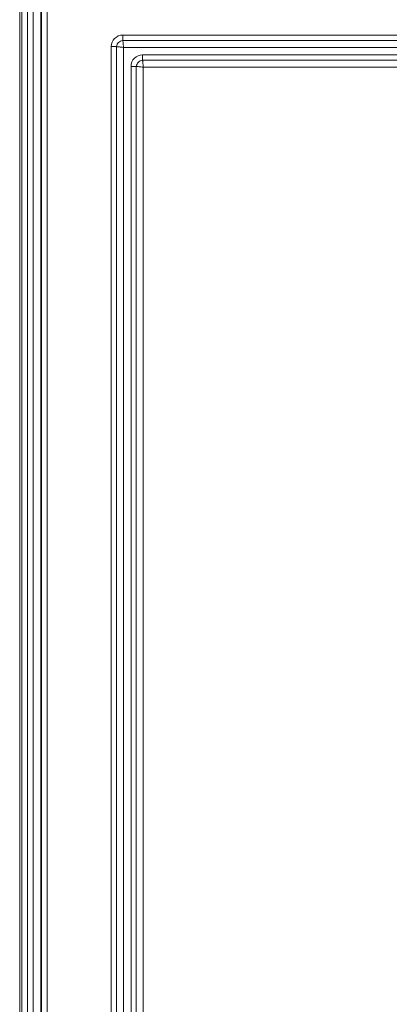
# Model space of a CAD drawing. Extents: x -5610 to -2782, y 810 to 3282.
# Drawn here: x -5610 to -5515, y 2885 to 3138 of the extents above; entities that cross this region are included whole.
import ezdxf

# ---------------------------------------------------------------- set-up
doc = ezdxf.new("R2010")
doc.units = 0
doc.header["$LTSCALE"] = 5

msp = doc.modelspace()

# ---------------------------------------------------------------- linework, layer by layer
at = {"color": 30, "linetype": 'Continuous', "lineweight": 0}
for p, q in [((-5609.63, 3156.38), (-5609.63, 2369.03)), ((-5609.09, 2369.57), (-5609.09, 3155.84)), ((-5607.6, 3155.84), (-5607.6, 2369.57)), ((-5606.15, 2374.48), (-5606.15, 3150.93)), ((-5604.17, 3150.93), (-5604.17, 2374.48)), ((-5604.03, 2374.61), (-5604.03, 3150.8)), ((-5602.55, 3150.8), (-5602.55, 2374.61)), ((-5583.14, 3134.35), (-5215.78, 3134.35)), ((-5583.14, 3134.35), (-5583.14, 3133)), ((-5583.14, 3133), (-5215.78, 3133)), ((-5586.11, 2394.03), (-5586.11, 3131.38)), ((-5586.11, 3131.38), (-5584.75, 3131.38)), ((-5584.75, 2394.03), (-5584.75, 3131.38)), ((-5215.97, 3131.19), (-5582.95, 3131.19)), ((-5582.95, 3131.19), (-5582.95, 2394.22)), ((-5578.06, 3129.27), (-5220.86, 3129.27)), ((-5578.06, 3129.27), (-5578.06, 3127.92)), ((-5578.06, 3127.92), (-5220.86, 3127.92)), ((-5581.03, 2399.11), (-5581.03, 3126.3)), ((-5581.03, 3126.3), (-5579.67, 3126.3)), ((-5579.67, 2715.81), (-5579.67, 3126.3)), ((-5221.05, 3126.11), (-5577.87, 3126.11)), ((-5577.87, 3126.11), (-5577.87, 2715.81))]:
    msp.add_line(p, q, dxfattribs=at)
for centre in [(-5583.08, 3131.33), (-5578, 3126.24)]:
    msp.add_ellipse(centre, major_axis=(-2.16, 2.16), ratio=0.980815, start_param=5.507472, end_param=7.058898, dxfattribs=at)
for points, knots in [([(-5584.75, 3131.38), (-5584.7, 3131.59), (-5584.61, 3131.98), (-5584.35, 3132.33), (-5584.08, 3132.6), (-5583.73, 3132.85), (-5583.34, 3132.95), (-5583.14, 3133)], [0, 0, 0, 0, 0.266774, 0.499992, 0.5, 0.733214, 1, 1, 1, 1]), ([(-5583.14, 3133), (-5583.13, 3132.91), (-5583.11, 3132.72), (-5583.06, 3132.3), (-5583.01, 3131.79), (-5582.97, 3131.41), (-5582.95, 3131.19)], [0, 0, 0, 0, 0.2391396, 0.4994149, 0.7090492, 1, 1, 1, 1]), ([(-5582.95, 3131.19), (-5583.17, 3131.22), (-5583.54, 3131.25), (-5584.06, 3131.31), (-5584.48, 3131.35), (-5584.66, 3131.37), (-5584.75, 3131.38)], [0, 0, 0, 0, 0.290936, 0.500585, 0.760852, 1, 1, 1, 1]), ([(-5579.67, 3126.3), (-5579.62, 3126.51), (-5579.53, 3126.89), (-5579.27, 3127.24), (-5579, 3127.52), (-5578.65, 3127.77), (-5578.26, 3127.87), (-5578.06, 3127.92)], [0, 0, 0, 0, 0.266774, 0.499992, 0.5, 0.733214, 1, 1, 1, 1]), ([(-5577.87, 3126.11), (-5577.89, 3126.33), (-5577.93, 3126.71), (-5577.98, 3127.22), (-5578.03, 3127.64), (-5578.05, 3127.83), (-5578.06, 3127.92)], [0, 0, 0, 0, 0.290951, 0.500585, 0.76086, 1, 1, 1, 1]), ([(-5577.87, 3126.11), (-5578.08, 3126.13), (-5578.46, 3126.17), (-5578.98, 3126.23), (-5579.39, 3126.27), (-5579.58, 3126.29), (-5579.67, 3126.3)], [0, 0, 0, 0, 0.290936, 0.500585, 0.760852, 1, 1, 1, 1])]:
    msp.add_open_spline(points, degree=3, knots=knots, dxfattribs=at)

doc.saveas('drawing.dxf')
